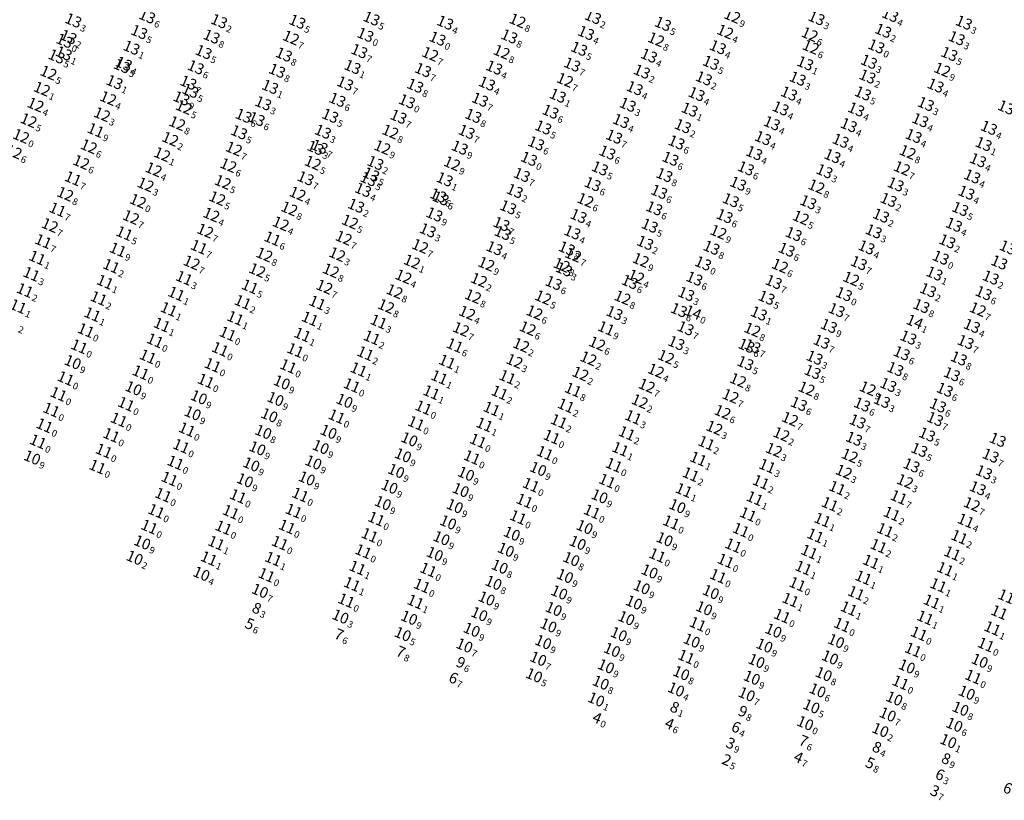
# Model space of a CAD drawing. Extents: x 5612027 to 5616123, y 5722644 to 5730420.
# Drawn here: x 5612420 to 5612709, y 5729823 to 5730052 of the extents above; entities that cross this region are included whole.
import ezdxf
from ezdxf.enums import TextEntityAlignment as Align

# ---------------------------------------------------------------- set-up
doc = ezdxf.new("R2010")
doc.units = 0
doc.header["$LTSCALE"] = 20
doc.layers.add('TEXTO', color=19, linetype='CONTINUOUS')
doc.styles.add('ISO', font='iso')

msp = doc.modelspace()

# ---------------------------------------------------------------- texts
at = {"layer": 'TEXTO', "color": 2, "linetype": 'Continuous', "style": 'ISO', "oblique": 15}
for s, p in [('13', (5612437.6, 5730051.14)), ('13', (5612459.3, 5730052.35)), ('13', (5612525.21, 5730051.72)), ('13', (5612590.26, 5730052.16)), ('13', (5612655.94, 5730051.83)), ('13', (5612677.57, 5730052.77)), ('13', (5612480.43, 5730050.93)), ('13', (5612503.41, 5730050.78)), ('13', (5612546.86, 5730050.51)), ('13', (5612610.82, 5730050.15)), ('13', (5612675.54, 5730048.13)), ('13', (5612699.23, 5730050.51)), ('13', (5612436.21, 5730046.3)), ('13', (5612456.97, 5730047.75)), ('13', (5612478.22, 5730046.42)), ('13', (5612544.61, 5730045.81)), ('13', (5612565.69, 5730046.47)), ('13', (5612588.24, 5730047.48)), ('13', (5612697.12, 5730045.94)), ('13', (5612435.01, 5730045.17)), ('13', (5612454.71, 5730043.16)), ('13', (5612586.2, 5730042.82)), ('13', (5612626.95, 5730043.29)), ('13', (5612432.69, 5730040.59)), ('13', (5612434.81, 5730041.48)), ('13', (5612475.89, 5730041.87)), ('13', (5612499.48, 5730041.14)), ('13', (5612521.61, 5730042.13)), ('13', (5612606.72, 5730040.82)), ('13', (5612694.95, 5730041.32)), ('13', (5612451.88, 5730037.77)), ('13', (5612452.45, 5730038.43)), ('13', (5612473.59, 5730037.41)), ('13', (5612519.63, 5730037.5)), ('13', (5612540.35, 5730036.59)), ('13', (5612561.26, 5730037.31)), ('13', (5612584.16, 5730038.2)), ('13', (5612624.92, 5730038.71)), ('13', (5612652.61, 5730038.57)), ('13', (5612671.34, 5730039)), ('13', (5612497.48, 5730036.38)), ('13', (5612604.65, 5730036.14)), ('13', (5612622.85, 5730034.15)), ('13', (5612650.39, 5730034.06)), ('13', (5612670.9, 5730034.68)), ('13', (5612449.71, 5730033.03)), ('13', (5612471.41, 5730032.87)), ('13', (5612495.43, 5730031.65)), ('13', (5612517.47, 5730032.65)), ('13', (5612538.06, 5730031.98)), ('13', (5612559.13, 5730032.62)), ('13', (5612602.53, 5730031.26)), ('13', (5612690.92, 5730032.03)), ('13', (5612469.4, 5730028.28)), ('13', (5612472, 5730030.49)), ('13', (5612515.19, 5730027.84)), ('13', (5612557.08, 5730027.88)), ('13', (5612579.93, 5730029.07)), ('13', (5612620.71, 5730029.54)), ('13', (5612647.86, 5730029.69)), ('13', (5612669.57, 5730029.73)), ('13', (5612493.4, 5730026.83)), ('13', (5612600.49, 5730026.39)), ('13', (5612618.67, 5730024.96)), ('13', (5612645.38, 5730025.33)), ('13', (5612667.6, 5730025.03)), ('13', (5612688.06, 5730026.62)), ('13', (5612711.62, 5730025.61)), ('13', (5612487.65, 5730023.15)), ('13', (5612491.46, 5730022.21)), ('13', (5612513.09, 5730023.16)), ('13', (5612533.14, 5730022.88)), ('13', (5612555.11, 5730023.14)), ('13', (5612577.79, 5730024.37)), ('13', (5612575.66, 5730019.73)), ('13', (5612598.5, 5730021.62)), ('13', (5612616.67, 5730020.11)), ('13', (5612642.82, 5730020.96)), ('13', (5612665.42, 5730020.4)), ('13', (5612686.41, 5730021.86)), ('13', (5612706.58, 5730019.62)), ('13', (5612486.3, 5730018.32)), ('13', (5612510.94, 5730018.48)), ('13', (5612553.15, 5730018.44)), ('13', (5612596.49, 5730017.03)), ('13', (5612640.21, 5730016.6)), ('13', (5612684.46, 5730017.22)), ('13', (5612508.74, 5730013.74)), ('13', (5612509.97, 5730014.04)), ('13', (5612551.14, 5730013.81)), ('13', (5612573.58, 5730015.06)), ('13', (5612614.8, 5730015.34)), ('13', (5612663.02, 5730015.81)), ('13', (5612705.02, 5730014.85)), ('13', (5612594.49, 5730012.36)), ('13', (5612613.02, 5730010.54)), ('13', (5612637.63, 5730012.2)), ('13', (5612660.63, 5730011.32)), ('13', (5612526.36, 5730009.32)), ('13', (5612592.3, 5730007.72)), ('13', (5612635.19, 5730007.74)), ('13', (5612703.37, 5730010.11)), ('13', (5612505.85, 5730004.82)), ('13', (5612525.11, 5730005.92)), ('13', (5612569.37, 5730005.79)), ('13', (5612611.25, 5730005.76)), ('13', (5612658.28, 5730006.88)), ('13', (5612701.67, 5730005.36)), ('13', (5612524.32, 5730004.57)), ('13', (5612546.69, 5730004.49)), ('13', (5612590.17, 5730003.09)), ('13', (5612632.91, 5730003.22)), ('13', (5612679.18, 5730003.02)), ('13', (5612522.74, 5730001.39)), ('13', (5612544.81, 5729999.76)), ('13', (5612545.53, 5729998.92)), ('13', (5612567.3, 5730001.08)), ('13', (5612609.71, 5730000.83)), ('13', (5612699.97, 5730000.58)), ('13', (5612520.7, 5729996.76)), ('13', (5612565.36, 5729996.29)), ('13', (5612630.76, 5729998.37)), ('13', (5612653.52, 5729997.78)), ('13', (5612677.11, 5729998.46)), ('13', (5612543.69, 5729994.18)), ('13', (5612586.03, 5729993.73)), ('13', (5612608.27, 5729996)), ('13', (5612628.94, 5729993.7)), ('13', (5612674.88, 5729993.85)), ('13', (5612698.15, 5729995.81)), ('13', (5612563.36, 5729991.37)), ('13', (5612606.95, 5729990.9)), ('13', (5612696.31, 5729991.16)), ('13', (5612541.75, 5729989.53)), ('13', (5612563.74, 5729988.74)), ('13', (5612584.21, 5729988.93)), ('13', (5612649.23, 5729988.44)), ('13', (5612672.74, 5729989.23)), ('13', (5612605.61, 5729985.85)), ('13', (5612670.61, 5729984.54)), ('13', (5612694.35, 5729986.3)), ('13', (5612712.12, 5729984.49)), ('13', (5612561.34, 5729984.28)), ('13', (5612582.58, 5729984.2)), ('13', (5612625.09, 5729984.43)), ('13', (5612647.17, 5729983.85)), ('13', (5612668.37, 5729979.92)), ('13', (5612692.43, 5729981.5)), ('13', (5612709.61, 5729980.09)), ('13', (5612581.74, 5729978.07)), ('13', (5612690.59, 5729976.84)), ('13', (5612578.71, 5729974.07)), ('13', (5612601.09, 5729974.37)), ('13', (5612620.07, 5729975.35)), ('13', (5612643.36, 5729974.37)), ('13', (5612707.13, 5729975.66)), ('13', (5612617.66, 5729970.85)), ('13', (5612663.99, 5729970.79)), ('13', (5612688.7, 5729971.95)), ('13', (5612705.03, 5729971.09)), ('13', (5612641.26, 5729969.74)), ('13', (5612686.75, 5729967.31)), ('13', (5612596.59, 5729965.24)), ('13', (5612615.51, 5729966.1)), ('14', (5612619.66, 5729965.42)), ('13', (5612639, 5729965.1)), ('13', (5612661.85, 5729966.11)), ('13', (5612659.57, 5729961.45)), ('13', (5612701.58, 5729961.47)), ('13', (5612617.49, 5729960.78)), ('13', (5612614.77, 5729956.43)), ('13', (5612635.36, 5729955.63)), ('13', (5612657.43, 5729956.82)), ('13', (5612682.93, 5729958.04)), ('13', (5612699.75, 5729956.74)), ('13', (5612637.12, 5729955.5)), ('13', (5612680.96, 5729953.44)), ('13', (5612635.04, 5729950.52)), ('13', (5612655.37, 5729952.13)), ('13', (5612697.74, 5729951.91)), ('13', (5612654.78, 5729947.95)), ('13', (5612679.08, 5729948.8)), ('13', (5612695.7, 5729947.28)), ('13', (5612677.03, 5729944.13)), ('13', (5612693.63, 5729942.72)), ('13', (5612650.76, 5729938.56)), ('13', (5612669.33, 5729938.38)), ('13', (5612675.16, 5729939.45)), ('13', (5612691.62, 5729938.1)), ('13', (5612668, 5729933.4)), ('13', (5612690.76, 5729934.11)), ('13', (5612688.42, 5729929.57)), ('13', (5612666.97, 5729928.33)), ('13', (5612709.16, 5729928.01)), ('13', (5612686.13, 5729925.06)), ('13', (5612707.09, 5729923.38)), ('13', (5612683.84, 5729920.49)), ('13', (5612705.13, 5729918.48)), ('13', (5612703.3, 5729913.8))]:
    msp.add_text(s, height=3.2, rotation=336.9125, dxfattribs=at).set_placement(p, align=Align.MIDDLE_RIGHT)
at = {"layer": 'TEXTO', "color": 6, "linetype": 'Continuous', "style": 'ISO', "oblique": 15}
for s, p in [('12', (5612568.11, 5730051.1)), ('12', (5612631.19, 5730052.46)), ('12', (5612501.56, 5730046.08)), ('13', (5612523.42, 5730046.92)), ('12', (5612608.81, 5730045.57)), ('12', (5612629.12, 5730047.85)), ('12', (5612653.93, 5730047.07)), ('12', (5612654.24, 5730043.35)), ('13', (5612673.5, 5730043.55)), ('12', (5612542.47, 5730041.29)), ('12', (5612563.45, 5730041.9)), ('12', (5612692.88, 5730036.68)), ('12', (5612430.33, 5730035.77)), ('12', (5612582.05, 5730033.66)), ('12', (5612428.4, 5730031.06)), ('12', (5612447.85, 5730028.3)), ('12', (5612426.53, 5730026.41)), ('12', (5612470.1, 5730025.68)), ('13', (5612535.62, 5730027.42)), ('12', (5612446.06, 5730023.57)), ('12', (5612424.49, 5730021.81)), ('12', (5612468.14, 5730020.95)), ('12', (5612466.1, 5730016.35)), ('12', (5612530.74, 5730018.49)), ('12', (5612442.19, 5730014.16)), ('12', (5612484.8, 5730013.49)), ('12', (5612528.39, 5730013.89)), ('12', (5612420.11, 5730012.61)), ('12', (5612463.71, 5730011.84)), ('13', (5612571.48, 5730010.52)), ('12', (5612682.71, 5730012.5)), ('12', (5612439.94, 5730009.53)), ('12', (5612483.17, 5730008.62)), ('12', (5612507.99, 5730009.34)), ('12', (5612548.87, 5730009.15)), ('12', (5612681.03, 5730007.76)), ('12', (5612461.22, 5730007.39)), ('12', (5612458.86, 5730002.97)), ('12', (5612481.53, 5730003.69)), ('12', (5612655.92, 5730002.39)), ('12', (5612435.25, 5730000.21)), ('12', (5612479.91, 5729998.93)), ('12', (5612503.5, 5730000.27)), ('12', (5612456.61, 5729998.14)), ('12', (5612588.06, 5729998.38)), ('12', (5612454.57, 5729993.38)), ('12', (5612478.17, 5729994.12)), ('12', (5612501.07, 5729995.89)), ('12', (5612651.35, 5729993.25)), ('12', (5612430.74, 5729991.02)), ('12', (5612498.56, 5729991.51)), ('12', (5612518.9, 5729992.04)), ('12', (5612476.38, 5729989.39)), ('12', (5612627.12, 5729989.04)), ('12', (5612517.05, 5729987.31)), ('12', (5612539.51, 5729984.88)), ('12', (5612493.75, 5729982.4)), ('12', (5612515.15, 5729982.49)), ('12', (5612584.46, 5729982.32)), ('12', (5612472.39, 5729980.05)), ('12', (5612537.11, 5729980.33)), ('12', (5612558.95, 5729979.66)), ('12', (5612581.09, 5729979.35)), ('12', (5612604.31, 5729980.79)), ('13', (5612622.61, 5729979.81)), ('12', (5612645.21, 5729979.12)), ('12', (5612491.66, 5729977.8)), ('12', (5612513.3, 5729977.72)), ('12', (5612534.61, 5729975.95)), ('12', (5612602.97, 5729975.92)), ('12', (5612511.38, 5729972.93)), ('12', (5612556.78, 5729974.94)), ('12', (5612666.12, 5729975.32)), ('12', (5612531.98, 5729971.63)), ('12', (5612555.04, 5729970.16)), ('12', (5612529.5, 5729967.25)), ('12', (5612575.64, 5729969.8)), ('12', (5612598.96, 5729969.77)), ('12', (5612553.31, 5729965.29)), ('12', (5612573.09, 5729965.41)), ('12', (5612703.32, 5729966.33)), ('12', (5612551.51, 5729960.49)), ('12', (5612571.09, 5729960.76)), ('12', (5612637.1, 5729960.36)), ('12', (5612569.17, 5729955.83)), ('12', (5612591.52, 5729956.28)), ('12', (5612567.22, 5729951.14)), ('12', (5612588.95, 5729951.89)), ('12', (5612611.74, 5729952.37)), ('12', (5612586.59, 5729947.43)), ('12', (5612608.77, 5729948.31)), ('12', (5612632.88, 5729945.52)), ('12', (5612606.07, 5729943.89)), ('12', (5612653.01, 5729943.05)), ('12', (5612670.98, 5729943.11)), ('12', (5612604.01, 5729939.31)), ('12', (5612630.69, 5729940.87)), ('12', (5612628.34, 5729936.18)), ('12', (5612648.15, 5729934.14)), ('12', (5612625.93, 5729931.53)), ('12', (5612645.61, 5729929.66)), ('12', (5612643.43, 5729925.05)), ('12', (5612665.7, 5729923.38)), ('12', (5612663.97, 5729918.64)), ('12', (5612681.94, 5729915.86)), ('12', (5612701.58, 5729909.1))]:
    msp.add_text(s, height=3.2, rotation=336.9125, dxfattribs=at).set_placement(p, align=Align.MIDDLE_RIGHT)
at = {"layer": 'TEXTO', "color": 2, "linetype": 'Continuous', "style": 'ISO', "oblique": 15}
for s, p in [('6', (5612459.61, 5730052.22)), ('5', (5612525.52, 5730051.59)), ('2', (5612590.57, 5730052.03)), ('3', (5612656.25, 5730051.7)), ('4', (5612677.88, 5730052.64)), ('3', (5612437.91, 5730051.01)), ('2', (5612480.74, 5730050.8)), ('5', (5612503.72, 5730050.65)), ('4', (5612547.17, 5730050.38)), ('5', (5612611.13, 5730050.02)), ('3', (5612699.54, 5730050.38)), ('2', (5612436.52, 5730046.17)), ('5', (5612457.28, 5730047.62)), ('8', (5612478.53, 5730046.29)), ('0', (5612544.92, 5730045.68)), ('8', (5612566, 5730046.34)), ('4', (5612588.55, 5730047.35)), ('2', (5612675.85, 5730048)), ('3', (5612697.43, 5730045.81)), ('0', (5612435.32, 5730045.04)), ('1', (5612455.02, 5730043.03)), ('5', (5612586.51, 5730042.69)), ('4', (5612627.26, 5730043.16)), ('5', (5612433, 5730040.46)), ('1', (5612435.12, 5730041.35)), ('5', (5612476.2, 5730041.74)), ('8', (5612499.79, 5730041.01)), ('7', (5612521.92, 5730042)), ('4', (5612607.03, 5730040.69)), ('5', (5612695.26, 5730041.19)), ('5', (5612452.19, 5730037.64)), ('4', (5612452.76, 5730038.3)), ('6', (5612473.9, 5730037.28)), ('1', (5612519.94, 5730037.37)), ('4', (5612561.57, 5730037.18)), ('7', (5612584.47, 5730038.07)), ('5', (5612625.23, 5730038.58)), ('1', (5612652.92, 5730038.44)), ('3', (5612671.65, 5730038.87)), ('8', (5612497.79, 5730036.25)), ('7', (5612540.66, 5730036.46)), ('2', (5612604.96, 5730036.01)), ('2', (5612623.16, 5730034.02)), ('3', (5612650.7, 5730033.93)), ('2', (5612671.21, 5730034.55)), ('1', (5612450.02, 5730032.9)), ('7', (5612471.72, 5730032.74)), ('1', (5612495.74, 5730031.52)), ('7', (5612517.78, 5730032.52)), ('8', (5612538.37, 5730031.85)), ('4', (5612559.44, 5730032.49)), ('4', (5612602.84, 5730031.13)), ('4', (5612691.23, 5730031.9)), ('9', (5612469.71, 5730028.15)), ('5', (5612472.31, 5730030.36)), ('1', (5612580.24, 5730028.94)), ('4', (5612621.02, 5730029.41)), ('4', (5612648.17, 5730029.56)), ('5', (5612669.88, 5730029.6)), ('3', (5612493.71, 5730026.7)), ('6', (5612515.5, 5730027.71)), ('7', (5612557.39, 5730027.75)), ('3', (5612600.8, 5730026.26)), ('3', (5612688.37, 5730026.49)), ('6', (5612487.96, 5730023.02)), ('5', (5612513.4, 5730023.03)), ('7', (5612533.45, 5730022.75)), ('8', (5612555.42, 5730023.01)), ('6', (5612578.1, 5730024.24)), ('1', (5612618.98, 5730024.83)), ('4', (5612645.69, 5730025.2)), ('4', (5612667.91, 5730024.9)), ('6', (5612491.77, 5730022.08)), ('5', (5612575.97, 5730019.6)), ('4', (5612598.81, 5730021.49)), ('2', (5612616.98, 5730019.98)), ('4', (5612643.13, 5730020.83)), ('4', (5612665.73, 5730020.27)), ('4', (5612686.72, 5730021.73)), ('5', (5612486.61, 5730018.19)), ('3', (5612511.25, 5730018.35)), ('7', (5612553.46, 5730018.31)), ('7', (5612596.8, 5730016.9)), ('4', (5612684.77, 5730017.09)), ('4', (5612706.89, 5730019.49)), ('3', (5612509.05, 5730013.61)), ('7', (5612510.28, 5730013.91)), ('9', (5612551.45, 5730013.68)), ('6', (5612573.89, 5730014.93)), ('6', (5612615.11, 5730015.21)), ('4', (5612640.52, 5730016.47)), ('4', (5612663.33, 5730015.68)), ('1', (5612705.33, 5730014.72)), ('6', (5612594.8, 5730012.23)), ('4', (5612637.94, 5730012.07)), ('4', (5612660.94, 5730011.19)), ('2', (5612526.67, 5730009.19)), ('6', (5612613.33, 5730010.41)), ('4', (5612703.68, 5730009.98)), ('5', (5612525.42, 5730005.79)), ('7', (5612569.68, 5730005.66)), ('5', (5612592.61, 5730007.59)), ('8', (5612611.56, 5730005.63)), ('6', (5612635.5, 5730007.61)), ('3', (5612658.59, 5730006.75)), ('4', (5612701.98, 5730005.23)), ('7', (5612506.16, 5730004.69)), ('5', (5612524.63, 5730004.44)), ('1', (5612547, 5730004.36)), ('6', (5612590.48, 5730002.96)), ('9', (5612633.22, 5730003.09)), ('3', (5612679.49, 5730002.89)), ('4', (5612523.05, 5730001.26)), ('6', (5612545.12, 5729999.63)), ('2', (5612567.61, 5730000.95)), ('6', (5612610.02, 5730000.7)), ('4', (5612700.28, 5730000.45)), ('2', (5612521.01, 5729996.63)), ('6', (5612545.84, 5729998.79)), ('5', (5612631.07, 5729998.24)), ('3', (5612653.83, 5729997.65)), ('2', (5612677.42, 5729998.33)), ('9', (5612544, 5729994.05)), ('5', (5612565.67, 5729996.16)), ('4', (5612586.34, 5729993.6)), ('6', (5612608.58, 5729995.87)), ('6', (5612629.25, 5729993.57)), ('2', (5612675.19, 5729993.72)), ('5', (5612698.46, 5729995.68)), ('7', (5612563.67, 5729991.24)), ('5', (5612607.26, 5729990.77)), ('4', (5612696.62, 5729991.03)), ('3', (5612542.06, 5729989.4)), ('5', (5612564.05, 5729988.61)), ('4', (5612584.52, 5729988.8)), ('6', (5612649.54, 5729988.31)), ('3', (5612673.05, 5729989.1)), ('2', (5612605.92, 5729985.72)), ('2', (5612694.66, 5729986.17)), ('4', (5612561.65, 5729984.15)), ('8', (5612582.89, 5729984.07)), ('8', (5612625.4, 5729984.3)), ('6', (5612647.48, 5729983.72)), ('4', (5612670.92, 5729984.41)), ('7', (5612668.68, 5729979.79)), ('0', (5612692.74, 5729981.37)), ('3', (5612582.05, 5729977.94)), ('1', (5612690.9, 5729976.71)), ('6', (5612579.02, 5729973.94)), ('6', (5612601.4, 5729974.24)), ('6', (5612620.38, 5729975.22)), ('7', (5612643.67, 5729974.24)), ('2', (5612707.44, 5729975.53)), ('3', (5612617.97, 5729970.72)), ('0', (5612664.3, 5729970.66)), ('2', (5612689.01, 5729971.82)), ('6', (5612705.34, 5729970.96)), ('5', (5612641.57, 5729969.61)), ('3', (5612596.9, 5729965.11)), ('6', (5612615.82, 5729965.97)), ('0', (5612619.97, 5729965.29)), ('1', (5612639.31, 5729964.97)), ('7', (5612662.16, 5729965.98)), ('8', (5612687.06, 5729967.18)), ('7', (5612617.8, 5729960.65)), ('9', (5612659.88, 5729961.32)), ('4', (5612701.89, 5729961.34)), ('3', (5612615.08, 5729956.3)), ('7', (5612657.74, 5729956.69)), ('3', (5612683.24, 5729957.91)), ('7', (5612700.06, 5729956.61)), ('6', (5612635.67, 5729955.5)), ('7', (5612637.43, 5729955.37)), ('6', (5612681.27, 5729953.31)), ('5', (5612635.35, 5729950.39)), ('3', (5612655.68, 5729952)), ('8', (5612698.05, 5729951.78)), ('5', (5612655.09, 5729947.82)), ('8', (5612679.39, 5729948.67)), ('6', (5612696.01, 5729947.15)), ('3', (5612677.34, 5729944)), ('6', (5612693.94, 5729942.59)), ('6', (5612651.07, 5729938.43)), ('3', (5612675.47, 5729939.32)), ('6', (5612669.64, 5729938.25)), ('6', (5612691.93, 5729937.97)), ('7', (5612668.31, 5729933.27)), ('7', (5612691.07, 5729933.98)), ('3', (5612667.28, 5729928.2)), ('5', (5612688.73, 5729929.44)), ('5', (5612686.44, 5729924.93)), ('7', (5612707.4, 5729923.25)), ('6', (5612684.15, 5729920.36)), ('3', (5612705.44, 5729918.35)), ('4', (5612703.61, 5729913.67))]:
    msp.add_text(s, height=2, rotation=336.9125, dxfattribs=at).set_placement(p, align=Align.TOP_LEFT)
at = {"layer": 'TEXTO', "color": 6, "linetype": 'Continuous', "style": 'ISO', "oblique": 15}
for s, p in [('9', (5612631.5, 5730052.33)), ('8', (5612568.42, 5730050.97)), ('7', (5612501.87, 5730045.95)), ('0', (5612523.73, 5730046.79)), ('8', (5612609.12, 5730045.44)), ('4', (5612629.43, 5730047.72)), ('6', (5612654.24, 5730046.94)), ('6', (5612654.55, 5730043.22)), ('0', (5612673.81, 5730043.42)), ('7', (5612542.78, 5730041.16)), ('8', (5612563.76, 5730041.77)), ('5', (5612430.64, 5730035.64)), ('9', (5612693.19, 5730036.55)), ('7', (5612582.36, 5730033.53)), ('1', (5612428.71, 5730030.93)), ('4', (5612426.84, 5730026.28)), ('4', (5612448.16, 5730028.17)), ('5', (5612470.41, 5730025.55)), ('0', (5612535.93, 5730027.29)), ('3', (5612446.37, 5730023.44)), ('5', (5612424.8, 5730021.68)), ('8', (5612468.45, 5730020.82)), ('8', (5612531.05, 5730018.36)), ('6', (5612442.5, 5730014.03)), ('2', (5612466.41, 5730016.22)), ('9', (5612528.7, 5730013.76)), ('6', (5612420.42, 5730012.48)), ('1', (5612464.02, 5730011.71)), ('7', (5612485.11, 5730013.36)), ('8', (5612683.02, 5730012.37)), ('6', (5612440.25, 5730009.4)), ('6', (5612483.48, 5730008.49)), ('5', (5612508.3, 5730009.21)), ('9', (5612549.18, 5730009.02)), ('0', (5612571.79, 5730010.39)), ('4', (5612461.53, 5730007.26)), ('7', (5612681.34, 5730007.63)), ('3', (5612459.17, 5730002.84)), ('5', (5612481.84, 5730003.56)), ('8', (5612656.23, 5730002.26)), ('8', (5612435.56, 5730000.08)), ('4', (5612503.81, 5730000.14)), ('0', (5612456.92, 5729998.01)), ('5', (5612480.22, 5729998.8)), ('6', (5612588.37, 5729998.25)), ('7', (5612454.88, 5729993.25)), ('4', (5612478.48, 5729993.99)), ('8', (5612501.38, 5729995.76)), ('7', (5612431.05, 5729990.89)), ('4', (5612498.87, 5729991.38)), ('5', (5612519.21, 5729991.91)), ('5', (5612651.66, 5729993.12)), ('7', (5612476.69, 5729989.26)), ('9', (5612627.43, 5729988.91)), ('7', (5612517.36, 5729987.18)), ('7', (5612539.82, 5729984.75)), ('8', (5612494.06, 5729982.27)), ('3', (5612515.46, 5729982.36)), ('7', (5612584.77, 5729982.19)), ('7', (5612472.7, 5729979.92)), ('1', (5612537.42, 5729980.2)), ('9', (5612559.26, 5729979.53)), ('8', (5612581.4, 5729979.22)), ('9', (5612604.62, 5729980.66)), ('0', (5612622.92, 5729979.68)), ('6', (5612645.52, 5729978.99)), ('5', (5612491.97, 5729977.67)), ('8', (5612513.61, 5729977.59)), ('4', (5612534.92, 5729975.82)), ('2', (5612557.09, 5729974.81)), ('4', (5612603.28, 5729975.79)), ('5', (5612666.43, 5729975.19)), ('7', (5612511.69, 5729972.8)), ('8', (5612532.29, 5729971.5)), ('8', (5612555.35, 5729970.03)), ('5', (5612575.95, 5729969.67)), ('8', (5612599.27, 5729969.64)), ('8', (5612529.81, 5729967.12)), ('4', (5612553.62, 5729965.16)), ('6', (5612573.4, 5729965.28)), ('7', (5612703.63, 5729966.2)), ('7', (5612551.82, 5729960.36)), ('6', (5612571.4, 5729960.63)), ('8', (5612637.41, 5729960.23)), ('6', (5612591.83, 5729956.15)), ('2', (5612569.48, 5729955.7)), ('3', (5612567.53, 5729951.01)), ('2', (5612589.26, 5729951.76)), ('5', (5612612.05, 5729952.24)), ('2', (5612586.9, 5729947.3)), ('4', (5612609.08, 5729948.18)), ('8', (5612633.19, 5729945.39)), ('7', (5612606.38, 5729943.76)), ('8', (5612653.32, 5729942.92)), ('9', (5612671.29, 5729942.98)), ('2', (5612604.32, 5729939.18)), ('7', (5612631, 5729940.74)), ('6', (5612628.65, 5729936.05)), ('7', (5612648.46, 5729934.01)), ('3', (5612626.24, 5729931.4)), ('2', (5612645.92, 5729929.53)), ('3', (5612643.74, 5729924.92)), ('5', (5612666.01, 5729923.25)), ('3', (5612664.28, 5729918.51)), ('3', (5612682.25, 5729915.73)), ('7', (5612701.89, 5729908.97))]:
    msp.add_text(s, height=2, rotation=336.9125, dxfattribs=at).set_placement(p, align=Align.TOP_LEFT)
at = {"layer": 'TEXTO', "color": 1, "linetype": 'Continuous', "style": 'ISO', "oblique": 15}
for s, p in [('12', (5612422.27, 5730017.19)), ('11', (5612444.19, 5730018.92)), ('11', (5612437.51, 5730004.75)), ('11', (5612432.98, 5729995.63)), ('11', (5612452.61, 5729988.66)), ('11', (5612428.78, 5729986.32)), ('11', (5612474.53, 5729984.65)), ('11', (5612496.11, 5729987.12)), ('11', (5612450.68, 5729983.85)), ('11', (5612427.02, 5729981.47)), ('11', (5612448.76, 5729979.05)), ('11', (5612425.3, 5729976.69)), ('11', (5612446.93, 5729974.38)), ('11', (5612470.17, 5729975.53)), ('11', (5612489.49, 5729973.01)), ('11', (5612423.38, 5729971.93)), ('11', (5612467.88, 5729970.91)), ('11', (5612421.41, 5729967.21)), ('11', (5612445.06, 5729969.58)), ('11', (5612487.39, 5729968.45)), ('11', (5612509.3, 5729968.27)), ('11', (5612443.21, 5729964.86)), ('11', (5612465.65, 5729966.37)), ('11', (5612463.62, 5729961.79)), ('11', (5612485.21, 5729963.75)), ('11', (5612507.12, 5729963.6)), ('11', (5612527.31, 5729962.72)), ('11', (5612441.31, 5729960.17)), ('11', (5612482.97, 5729959.17)), ('11', (5612504.92, 5729958.9)), ('11', (5612594.13, 5729960.78)), ('11', (5612461.61, 5729957.17)), ('11', (5612525.31, 5729958.05)), ('11', (5612549.67, 5729955.77)), ('11', (5612439.35, 5729955.44)), ('11', (5612502.83, 5729954.33)), ('11', (5612523.41, 5729953.41)), ('11', (5612459.5, 5729952.47)), ('11', (5612547.42, 5729950.96)), ('11', (5612457.4, 5729947.79)), ('11', (5612521.42, 5729948.67)), ('11', (5612545.13, 5729946.37)), ('11', (5612565.14, 5729946.43)), ('11', (5612433.27, 5729941.46)), ('11', (5612542.79, 5729941.95)), ('11', (5612562.84, 5729941.87)), ('11', (5612584.4, 5729942.72)), ('11', (5612540.47, 5729937.5)), ('11', (5612560.49, 5729937.14)), ('11', (5612582.32, 5729938.08)), ('11', (5612450.99, 5729933.92)), ('11', (5612558.39, 5729932.5)), ('11', (5612580.25, 5729933.47)), ('11', (5612602.09, 5729934.66)), ('11', (5612600.2, 5729929.95)), ('11', (5612448.77, 5729929.38)), ('11', (5612578.14, 5729928.89)), ('11', (5612623.58, 5729927.09)), ('11', (5612446.59, 5729924.78)), ('11', (5612598.3, 5729925.3)), ('11', (5612467.63, 5729921.33)), ('11', (5612621.19, 5729922.43)), ('11', (5612596.42, 5729920.62)), ('11', (5612641.45, 5729920.34)), ('11', (5612465.87, 5729916.59)), ('11', (5612594.43, 5729915.96)), ('11', (5612618.98, 5729917.88)), ('11', (5612639.59, 5729915.6)), ('11', (5612616.95, 5729913.22)), ('11', (5612662.01, 5729913.89)), ('11', (5612504.29, 5729911.89)), ('11', (5612637.78, 5729910.84)), ('11', (5612680.08, 5729911.15)), ('11', (5612461.99, 5729907.09)), ('11', (5612483.88, 5729906.83)), ('11', (5612659.86, 5729909.15)), ('11', (5612526.62, 5729904.81)), ('11', (5612657.66, 5729904.51)), ('11', (5612678.03, 5729906.3)), ('11', (5612699.78, 5729904.28)), ('11', (5612481.74, 5729902.26)), ('11', (5612500.38, 5729902.52)), ('11', (5612633.71, 5729901.54)), ('11', (5612676.11, 5729901.52)), ('11', (5612479.6, 5729897.73)), ('11', (5612498.29, 5729897.74)), ('11', (5612655.59, 5729899.91)), ('11', (5612697.88, 5729899.47)), ('11', (5612522.8, 5729895.27)), ('11', (5612653.81, 5729895.14)), ('11', (5612674.16, 5729896.84)), ('11', (5612477.42, 5729893.19)), ('11', (5612496.34, 5729893.06)), ('11', (5612609.18, 5729894.11)), ('11', (5612671.95, 5729892.23)), ('11', (5612695.82, 5729894.7)), ('11', (5612521.08, 5729890.43)), ('11', (5612652.09, 5729890.43)), ('11', (5612693.74, 5729890.08)), ('11', (5612494.37, 5729888.32)), ('11', (5612627.01, 5729888)), ('11', (5612669.7, 5729887.57)), ('11', (5612519.47, 5729885.63)), ('11', (5612540.02, 5729885.2)), ('11', (5612650.32, 5729885.63)), ('11', (5612691.71, 5729885.33)), ('11', (5612517.81, 5729880.83)), ('11', (5612538.13, 5729880.45)), ('11', (5612648.27, 5729881.02)), ('11', (5612667.57, 5729883.03)), ('11', (5612689.79, 5729880.52)), ('11', (5612711.68, 5729882.05)), ('11', (5612665.41, 5729878.5)), ('11', (5612687.86, 5729875.81)), ('11', (5612707.6, 5729872.67)), ('11', (5612686.02, 5729871.13)), ('11', (5612705.69, 5729867.87))]:
    msp.add_text(s, height=3.2, rotation=336.9125, dxfattribs=at).set_placement(p, align=Align.MIDDLE_RIGHT)
for s, p in [('0', (5612422.58, 5730017.06)), ('9', (5612444.5, 5730018.79)), ('7', (5612437.82, 5730004.62)), ('7', (5612433.29, 5729995.5)), ('5', (5612452.92, 5729988.53)), ('7', (5612429.09, 5729986.19)), ('6', (5612496.42, 5729986.99)), ('9', (5612450.99, 5729983.72)), ('7', (5612474.84, 5729984.52)), ('1', (5612427.33, 5729981.34)), ('2', (5612449.07, 5729978.92)), ('3', (5612425.61, 5729976.56)), ('1', (5612447.24, 5729974.25)), ('3', (5612470.48, 5729975.4)), ('2', (5612423.69, 5729971.8)), ('1', (5612468.19, 5729970.78)), ('5', (5612489.8, 5729972.88)), ('2', (5612445.37, 5729969.45)), ('2', (5612487.7, 5729968.32)), ('3', (5612509.61, 5729968.14)), ('1', (5612421.72, 5729967.08)), ('1', (5612443.52, 5729964.73)), ('1', (5612465.96, 5729966.24)), ('2', (5612419.65, 5729962.47)), ('1', (5612463.93, 5729961.66)), ('1', (5612485.52, 5729963.62)), ('1', (5612507.43, 5729963.47)), ('3', (5612527.62, 5729962.59)), ('0', (5612441.62, 5729960.04)), ('0', (5612483.28, 5729959.04)), ('1', (5612505.23, 5729958.77)), ('9', (5612594.44, 5729960.65)), ('0', (5612461.92, 5729957.04)), ('2', (5612525.62, 5729957.92)), ('0', (5612439.66, 5729955.31)), ('0', (5612503.14, 5729954.2)), ('2', (5612523.72, 5729953.28)), ('6', (5612549.98, 5729955.64)), ('0', (5612459.81, 5729952.34)), ('1', (5612547.73, 5729950.83)), ('0', (5612457.71, 5729947.66)), ('1', (5612521.73, 5729948.54)), ('1', (5612545.44, 5729946.24)), ('2', (5612565.45, 5729946.3)), ('0', (5612433.58, 5729941.33)), ('1', (5612543.1, 5729941.82)), ('2', (5612563.15, 5729941.74)), ('8', (5612584.71, 5729942.59)), ('0', (5612540.78, 5729937.37)), ('1', (5612560.8, 5729937.01)), ('2', (5612582.63, 5729937.95)), ('0', (5612451.3, 5729933.79)), ('2', (5612580.56, 5729933.34)), ('3', (5612602.4, 5729934.53)), ('1', (5612558.7, 5729932.37)), ('2', (5612600.51, 5729929.82)), ('0', (5612449.08, 5729929.25)), ('0', (5612578.45, 5729928.76)), ('2', (5612623.89, 5729926.96)), ('0', (5612446.9, 5729924.65)), ('1', (5612598.61, 5729925.17)), ('0', (5612467.94, 5729921.2)), ('1', (5612621.5, 5729922.3)), ('0', (5612596.73, 5729920.49)), ('3', (5612641.76, 5729920.21)), ('0', (5612466.18, 5729916.46)), ('0', (5612594.74, 5729915.83)), ('2', (5612619.29, 5729917.75)), ('2', (5612639.9, 5729915.47)), ('1', (5612617.26, 5729913.09)), ('2', (5612662.32, 5729913.76)), ('0', (5612504.6, 5729911.76)), ('1', (5612638.09, 5729910.71)), ('7', (5612680.39, 5729911.02)), ('0', (5612462.3, 5729906.96)), ('0', (5612484.19, 5729906.7)), ('2', (5612660.17, 5729909.02)), ('0', (5612526.93, 5729904.68)), ('1', (5612657.97, 5729904.38)), ('2', (5612678.34, 5729906.17)), ('4', (5612700.09, 5729904.15)), ('0', (5612482.05, 5729902.13)), ('0', (5612500.69, 5729902.39)), ('0', (5612634.02, 5729901.41)), ('2', (5612676.42, 5729901.39)), ('1', (5612655.9, 5729899.78)), ('2', (5612698.19, 5729899.34)), ('1', (5612479.91, 5729897.6)), ('0', (5612498.6, 5729897.61)), ('0', (5612523.11, 5729895.14)), ('2', (5612674.47, 5729896.71)), ('1', (5612477.73, 5729893.06)), ('1', (5612496.65, 5729892.93)), ('0', (5612609.49, 5729893.98)), ('1', (5612654.12, 5729895.01)), ('2', (5612696.13, 5729894.57)), ('1', (5612521.39, 5729890.3)), ('1', (5612652.4, 5729890.3)), ('1', (5612672.26, 5729892.1)), ('1', (5612694.05, 5729889.95)), ('0', (5612494.68, 5729888.19)), ('0', (5612627.32, 5729887.87)), ('1', (5612670.01, 5729887.44)), ('1', (5612519.78, 5729885.5)), ('0', (5612540.33, 5729885.07)), ('0', (5612650.63, 5729885.5)), ('1', (5612692.02, 5729885.2)), ('0', (5612518.12, 5729880.7)), ('1', (5612648.58, 5729880.89)), ('2', (5612667.88, 5729882.9)), ('1', (5612538.44, 5729880.32)), ('1', (5612665.72, 5729878.37)), ('1', (5612690.1, 5729880.39)), ('1', (5612688.17, 5729875.68)), ('1', (5612707.91, 5729872.54)), ('0', (5612686.33, 5729871)), ('0', (5612706, 5729867.74))]:
    msp.add_text(s, height=2, rotation=336.9125, dxfattribs=at).set_placement(p, align=Align.TOP_LEFT)
at = {"layer": 'TEXTO', "color": 7, "linetype": 'Continuous', "style": 'ISO', "oblique": 15}
msp.add_text('14', height=3.2, rotation=336.9125, dxfattribs=at).set_placement((5612684.76, 5729962.7), align=Align.MIDDLE_RIGHT)
msp.add_text('1', height=2, rotation=336.9125, dxfattribs=at).set_placement((5612685.07, 5729962.57), align=Align.TOP_LEFT)
at = {"layer": 'TEXTO', "color": 4, "linetype": 'Continuous', "style": 'ISO', "oblique": 15}
for s, p in [('11', (5612480.72, 5729954.64)), ('10', (5612437.43, 5729950.82)), ('11', (5612478.55, 5729949.96)), ('11', (5612500.75, 5729949.63)), ('11', (5612435.37, 5729946.08)), ('11', (5612476.55, 5729945.33)), ('10', (5612498.85, 5729944.88)), ('11', (5612519.42, 5729944.02)), ('10', (5612455.29, 5729943.15)), ('11', (5612453.13, 5729938.54)), ('10', (5612474.49, 5729940.5)), ('10', (5612496.99, 5729940.02)), ('10', (5612517.27, 5729939.47)), ('11', (5612431.15, 5729936.83)), ('10', (5612472.66, 5729935.83)), ('10', (5612495.19, 5729935.23)), ('11', (5612514.97, 5729934.89)), ('11', (5612538.31, 5729932.9)), ('11', (5612429.15, 5729932.22)), ('11', (5612471, 5729931.06)), ('10', (5612493.41, 5729930.34)), ('10', (5612512.59, 5729930.36)), ('11', (5612427.24, 5729927.51)), ('10', (5612536.31, 5729928.17)), ('11', (5612556.49, 5729927.74)), ('11', (5612469.3, 5729926.17)), ('10', (5612491.67, 5729925.53)), ('10', (5612510.26, 5729925.9)), ('11', (5612576.14, 5729924.15)), ('10', (5612425.5, 5729922.81)), ('10', (5612508.13, 5729921.37)), ('10', (5612534.44, 5729923.48)), ('11', (5612554.72, 5729922.88)), ('11', (5612444.7, 5729920.1)), ('10', (5612489.89, 5729920.8)), ('10', (5612532.45, 5729918.89)), ('10', (5612552.97, 5729918.05)), ('10', (5612574.16, 5729919.48)), ('10', (5612488.01, 5729916.13)), ('10', (5612506.19, 5729916.67)), ('10', (5612530.49, 5729914.26)), ('10', (5612551.39, 5729913.27)), ('11', (5612572.05, 5729914.78)), ('11', (5612464.02, 5729911.84)), ('11', (5612485.99, 5729911.45)), ('10', (5612528.53, 5729909.45)), ('11', (5612570.16, 5729910.12)), ('10', (5612592.19, 5729911.44)), ('11', (5612502.36, 5729907.16)), ('10', (5612549.65, 5729908.54)), ('11', (5612589.95, 5729906.95)), ('10', (5612615.05, 5729908.53)), ('10', (5612547.71, 5729903.78)), ('11', (5612568.26, 5729905.28)), ('11', (5612613.23, 5729903.78)), ('11', (5612635.83, 5729906.14)), ('11', (5612459.94, 5729902.48)), ('10', (5612587.8, 5729902.41)), ('10', (5612457.85, 5729897.88)), ('11', (5612524.66, 5729900.02)), ('10', (5612545.75, 5729899.13)), ('10', (5612566.42, 5729900.46)), ('10', (5612585.77, 5729897.76)), ('10', (5612611.3, 5729898.83)), ('10', (5612564.68, 5729895.74)), ('11', (5612631.5, 5729897)), ('10', (5612455.62, 5729893.37)), ('10', (5612543.8, 5729894.51)), ('10', (5612583.89, 5729893.01)), ('11', (5612629.25, 5729892.51)), ('11', (5612541.89, 5729889.85)), ('10', (5612562.85, 5729890.77)), ('10', (5612606.89, 5729889.35)), ('10', (5612475.22, 5729888.67)), ('10', (5612582.03, 5729888.03)), ('10', (5612492.43, 5729883.67)), ('10', (5612561.03, 5729886.04)), ('10', (5612604.58, 5729884.74)), ('10', (5612624.88, 5729883.32)), ('10', (5612559.01, 5729881.42)), ('10', (5612580.35, 5729883.19)), ('10', (5612578.73, 5729878.35)), ('10', (5612602.31, 5729880.24)), ('10', (5612622.91, 5729878.56)), ('10', (5612516.07, 5729876.12)), ('10', (5612536.25, 5729875.75)), ('10', (5612556.86, 5729876.84)), ('10', (5612600.06, 5729875.65)), ('11', (5612645.82, 5729876.32)), ('11', (5612709.62, 5729877.38)), ('10', (5612554.64, 5729872.24)), ('10', (5612577.18, 5729873.52)), ('11', (5612621.04, 5729873.92)), ('10', (5612643.27, 5729872)), ('11', (5612663.46, 5729873.7)), ('10', (5612534.37, 5729870.96)), ('10', (5612597.84, 5729870.95)), ('10', (5612619.27, 5729869.06)), ('10', (5612661.68, 5729868.95)), ('10', (5612552.49, 5729867.62)), ('10', (5612575.64, 5729868.62)), ('10', (5612595.85, 5729866.32)), ('10', (5612640.62, 5729867.61)), ('11', (5612684.3, 5729866.36)), ('10', (5612574.18, 5729863.73)), ('11', (5612617.66, 5729864.3)), ('10', (5612638.3, 5729863.09)), ('10', (5612659.89, 5729864.1)), ('10', (5612703.87, 5729863.12)), ('10', (5612594.08, 5729861.51)), ('10', (5612682.47, 5729861.48)), ('10', (5612572.96, 5729858.87)), ('10', (5612616.18, 5729859.5)), ('10', (5612636.92, 5729858.16)), ('10', (5612658.03, 5729859.22)), ('11', (5612701.97, 5729858.44)), ('10', (5612592.54, 5729856.72)), ('10', (5612614.67, 5729854.73)), ('10', (5612656.23, 5729854.46)), ('11', (5612680.61, 5729856.75)), ('10', (5612591.21, 5729851.8)), ('10', (5612635.42, 5729853.31)), ('10', (5612678.78, 5729852.05)), ('10', (5612700.05, 5729853.77)), ('10', (5612654.42, 5729849.76)), ('10', (5612698.21, 5729849.05)), ('10', (5612676.84, 5729847.37)), ('10', (5612674.67, 5729842.81)), ('10', (5612696.42, 5729844.34)), ('10', (5612694.63, 5729839.55))]:
    msp.add_text(s, height=3.2, rotation=336.9125, dxfattribs=at).set_placement(p, align=Align.MIDDLE_RIGHT)
for s, p in [('0', (5612481.03, 5729954.51)), ('9', (5612437.74, 5729950.69)), ('0', (5612478.86, 5729949.83)), ('0', (5612501.06, 5729949.5)), ('0', (5612435.68, 5729945.95)), ('0', (5612476.86, 5729945.2)), ('9', (5612499.16, 5729944.75)), ('9', (5612455.6, 5729943.02)), ('0', (5612519.73, 5729943.89)), ('0', (5612453.44, 5729938.41)), ('9', (5612474.8, 5729940.37)), ('9', (5612497.3, 5729939.89)), ('9', (5612517.58, 5729939.34)), ('0', (5612431.46, 5729936.7)), ('9', (5612472.97, 5729935.7)), ('8', (5612495.5, 5729935.1)), ('0', (5612515.28, 5729934.76)), ('0', (5612538.62, 5729932.77)), ('0', (5612429.46, 5729932.09)), ('0', (5612471.31, 5729930.93)), ('8', (5612493.72, 5729930.21)), ('9', (5612512.9, 5729930.23)), ('0', (5612427.55, 5729927.38)), ('9', (5612536.62, 5729928.04)), ('0', (5612556.8, 5729927.61)), ('0', (5612469.61, 5729926.04)), ('9', (5612491.98, 5729925.4)), ('9', (5612510.57, 5729925.77)), ('0', (5612576.45, 5729924.02)), ('9', (5612425.81, 5729922.68)), ('9', (5612508.44, 5729921.24)), ('9', (5612534.75, 5729923.35)), ('0', (5612555.03, 5729922.75)), ('0', (5612445.01, 5729919.97)), ('9', (5612490.2, 5729920.67)), ('9', (5612532.76, 5729918.76)), ('9', (5612574.47, 5729919.35)), ('9', (5612488.32, 5729916)), ('9', (5612506.5, 5729916.54)), ('9', (5612553.28, 5729917.92)), ('9', (5612530.8, 5729914.13)), ('9', (5612551.7, 5729913.14)), ('0', (5612572.36, 5729914.65)), ('0', (5612464.33, 5729911.71)), ('0', (5612486.3, 5729911.32)), ('0', (5612570.47, 5729909.99)), ('9', (5612592.5, 5729911.31)), ('0', (5612502.67, 5729907.03)), ('9', (5612528.84, 5729909.32)), ('9', (5612549.96, 5729908.41)), ('0', (5612590.26, 5729906.82)), ('9', (5612615.36, 5729908.4)), ('9', (5612548.02, 5729903.65)), ('0', (5612568.57, 5729905.15)), ('0', (5612613.54, 5729903.65)), ('0', (5612636.14, 5729906.01)), ('0', (5612460.25, 5729902.35)), ('9', (5612588.11, 5729902.28)), ('0', (5612524.97, 5729899.89)), ('9', (5612546.06, 5729899)), ('9', (5612566.73, 5729900.33)), ('9', (5612611.61, 5729898.7)), ('9', (5612458.16, 5729897.75)), ('9', (5612564.99, 5729895.61)), ('9', (5612586.08, 5729897.63)), ('0', (5612631.81, 5729896.87)), ('2', (5612455.93, 5729893.24)), ('9', (5612544.11, 5729894.38)), ('8', (5612584.2, 5729892.88)), ('0', (5612629.56, 5729892.38)), ('0', (5612542.2, 5729889.72)), ('8', (5612563.16, 5729890.64)), ('9', (5612607.2, 5729889.22)), ('4', (5612475.53, 5729888.54)), ('9', (5612582.34, 5729887.9)), ('7', (5612492.74, 5729883.54)), ('8', (5612561.34, 5729885.91)), ('9', (5612604.89, 5729884.61)), ('9', (5612559.32, 5729881.29)), ('9', (5612580.66, 5729883.06)), ('9', (5612625.19, 5729883.19)), ('9', (5612579.04, 5729878.22)), ('9', (5612602.62, 5729880.11)), ('9', (5612623.22, 5729878.43)), ('3', (5612516.38, 5729875.99)), ('9', (5612536.56, 5729875.62)), ('9', (5612557.17, 5729876.71)), ('9', (5612600.37, 5729875.52)), ('0', (5612646.13, 5729876.19)), ('9', (5612554.95, 5729872.11)), ('9', (5612577.49, 5729873.39)), ('0', (5612621.35, 5729873.79)), ('9', (5612643.58, 5729871.87)), ('0', (5612663.77, 5729873.57)), ('5', (5612534.68, 5729870.83)), ('9', (5612598.15, 5729870.82)), ('9', (5612619.58, 5729868.93)), ('7', (5612552.8, 5729867.49)), ('9', (5612575.95, 5729868.49)), ('9', (5612596.16, 5729866.19)), ('9', (5612640.93, 5729867.48)), ('9', (5612661.99, 5729868.82)), ('0', (5612684.61, 5729866.23)), ('7', (5612574.49, 5729863.6)), ('0', (5612617.97, 5729864.17)), ('9', (5612660.2, 5729863.97)), ('9', (5612594.39, 5729861.38)), ('9', (5612638.61, 5729862.96)), ('9', (5612682.78, 5729861.35)), ('9', (5612704.18, 5729862.99)), ('5', (5612573.27, 5729858.74)), ('8', (5612616.49, 5729859.37)), ('9', (5612637.23, 5729858.03)), ('8', (5612658.34, 5729859.09)), ('0', (5612702.28, 5729858.31)), ('8', (5612592.85, 5729856.59)), ('0', (5612680.92, 5729856.62)), ('4', (5612614.98, 5729854.6)), ('7', (5612635.73, 5729853.18)), ('6', (5612656.54, 5729854.33)), ('8', (5612679.09, 5729851.92)), ('9', (5612700.36, 5729853.64)), ('1', (5612591.52, 5729851.67)), ('5', (5612654.73, 5729849.63)), ('8', (5612698.52, 5729848.92)), ('7', (5612677.15, 5729847.24)), ('6', (5612696.73, 5729844.21)), ('2', (5612674.98, 5729842.68)), ('1', (5612694.94, 5729839.42))]:
    msp.add_text(s, height=2, rotation=336.9125, dxfattribs=at).set_placement(p, align=Align.TOP_LEFT)
at = {"layer": 'TEXTO', "color": 5, "linetype": 'Continuous', "style": 'ISO', "oblique": 15}
for p in [(5612490.35, 5729879.03), (5612613.13, 5729849.95), (5612672.53, 5729838.22), (5612692.86, 5729834.85)]:
    msp.add_text('8', height=3.2, rotation=336.9125, dxfattribs=at).set_placement(p, align=Align.MIDDLE_RIGHT)
for s, p in [('3', (5612490.66, 5729878.9)), ('1', (5612613.44, 5729849.82)), ('4', (5612672.84, 5729838.09)), ('9', (5612693.17, 5729834.72))]:
    msp.add_text(s, height=2, rotation=336.9125, dxfattribs=at).set_placement(p, align=Align.TOP_LEFT)
at = {"layer": 'TEXTO', "color": 10, "linetype": 'Continuous', "style": 'ISO', "oblique": 15}
for s, p in [('5', (5612488.27, 5729874.45)), ('4', (5612590.34, 5729846.84)), ('4', (5612611.6, 5729845.14)), ('4', (5612649.5, 5729835.26)), ('5', (5612670.53, 5729833.6)), ('6', (5612710.96, 5729826.2))]:
    msp.add_text(s, height=3.2, rotation=336.9125, dxfattribs=at).set_placement(p, align=Align.MIDDLE_RIGHT)
for s, p in [('6', (5612488.58, 5729874.32)), ('0', (5612590.64, 5729846.7)), ('6', (5612611.91, 5729845.01)), ('7', (5612649.81, 5729835.13)), ('8', (5612670.84, 5729833.47))]:
    msp.add_text(s, height=2, rotation=336.9125, dxfattribs=at).set_placement(p, align=Align.TOP_LEFT)
at = {"layer": 'TEXTO', "color": 27, "linetype": 'Continuous', "style": 'ISO', "oblique": 15}
for s, p in [('7', (5612514.51, 5729871.33)), ('7', (5612532.63, 5729866.23)), ('6', (5612548.14, 5729858.55)), ('6', (5612631.17, 5729844.12)), ('7', (5612650.96, 5729840.08)), ('6', (5612691.07, 5729830.17))]:
    msp.add_text(s, height=3.2, rotation=336.9125, dxfattribs=at).set_placement(p, align=Align.MIDDLE_RIGHT)
for s, p in [('6', (5612514.82, 5729871.2)), ('8', (5612532.94, 5729866.1)), ('7', (5612548.45, 5729858.42)), ('4', (5612631.48, 5729843.99)), ('6', (5612651.27, 5729839.95)), ('3', (5612691.38, 5729830.04))]:
    msp.add_text(s, height=2, rotation=336.9125, dxfattribs=at).set_placement(p, align=Align.TOP_LEFT)
at = {"layer": 'TEXTO', "color": 3, "linetype": 'Continuous', "style": 'ISO', "oblique": 15}
for s, p in [('9', (5612550.29, 5729863.11)), ('9', (5612633.15, 5729848.76)), ('10', (5612652.6, 5729844.82))]:
    msp.add_text(s, height=3.2, rotation=336.9125, dxfattribs=at).set_placement(p, align=Align.MIDDLE_RIGHT)
for s, p in [('6', (5612550.6, 5729862.98)), ('8', (5612633.46, 5729848.63)), ('0', (5612652.91, 5729844.69))]:
    msp.add_text(s, height=2, rotation=336.9125, dxfattribs=at).set_placement(p, align=Align.TOP_LEFT)
at = {"layer": 'TEXTO', "color": 9, "linetype": 'Continuous', "style": 'ISO', "oblique": 15}
for s, p in [('3', (5612629.55, 5729839.37)), ('2', (5612628.39, 5729834.5)), ('3', (5612689.55, 5729825.4))]:
    msp.add_text(s, height=3.2, rotation=336.9125, dxfattribs=at).set_placement(p, align=Align.MIDDLE_RIGHT)
for s, p in [('9', (5612629.86, 5729839.24)), ('5', (5612628.7, 5729834.37)), ('7', (5612689.86, 5729825.27))]:
    msp.add_text(s, height=2, rotation=336.9125, dxfattribs=at).set_placement(p, align=Align.TOP_LEFT)

doc.saveas('drawing.dxf')
